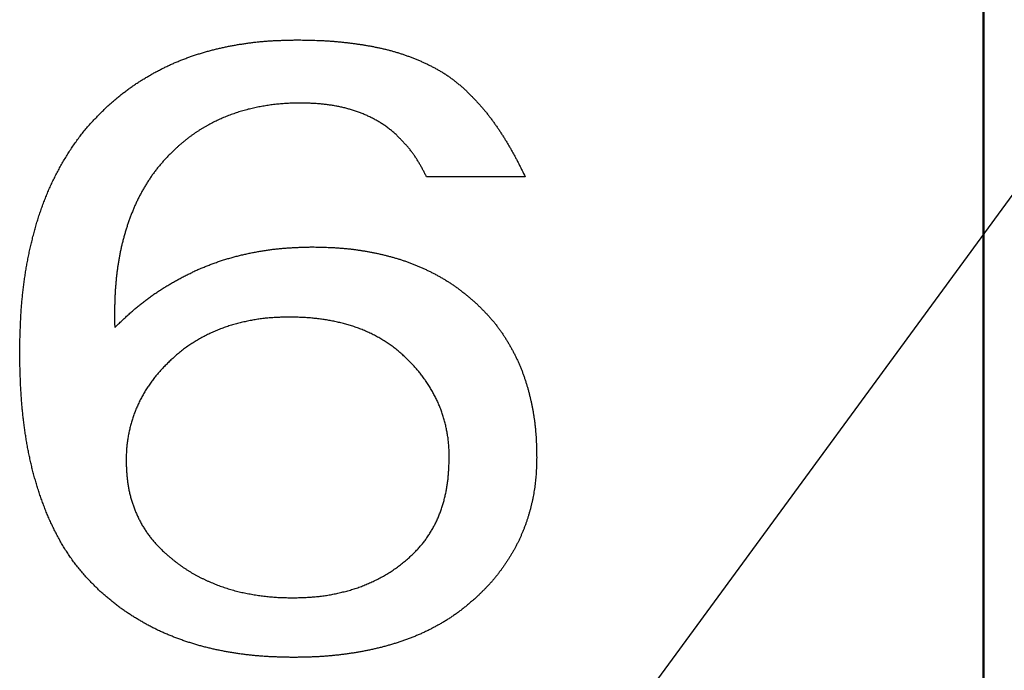
# Model space of a CAD drawing. Units: millimetres. Extents: x 0 to 600, y -1 to 424.
# Drawn here: x 198 to 206, y 154 to 159 of the extents above; entities that cross this region are included whole.
import ezdxf

# ---------------------------------------------------------------- set-up
doc = ezdxf.new("R2010")
doc.units = ezdxf.units.MM
doc.header["$LTSCALE"] = 0.259843
doc.layers.add('NoLayerName_001', color=7, linetype='Continuous')
doc.styles.get("Standard").update_dxf_attribs({"font": 'txt', "bigfont": 'extfont2'})
doc.dimstyles.get("Standard").update_dxf_attribs({"dimtxt": 2.5, "dimasz": 2.5, "dimexe": 1.25, "dimexo": 0.625, "dimtad": 1, "dimzin": 0, "dimdsep": 46, "dimtxsty": 'Standard', "dimcen": 2.5, "dimadec": 0, "dimazin": 0, "dimtfac": 0.75, "dimtmove": 0, "dimatfit": 3, "dimfxl": 1, "dimarcsym": 0})

msp = doc.modelspace()

# ---------------------------------------------------------------- linework, layer by layer
at = {"layer": 'NoLayerName_001', "color": 7, "linetype": 'Continuous', "lineweight": 50}
msp.add_line((205.6255, 121.1517), (205.6255, 161.6517), dxfattribs=at)
at = {"layer": 'NoLayerName_001', "color": 7, "linetype": 'Continuous', "lineweight": 25}
msp.add_line((201.8428, 157.6478), (201.0277, 157.6478), dxfattribs=at)
for points, knots in [([(199.5869, 158.7553), (199.5982, 158.7566), (199.6207, 158.7594), (199.6546, 158.7629), (199.6885, 158.766), (199.7225, 158.7686), (199.7564, 158.7707), (199.7904, 158.7724), (199.8244, 158.7738), (199.8585, 158.7749), (199.8925, 158.7757), (199.9265, 158.7765), (199.9492, 158.7769), (199.9606, 158.7771)], [0, 0, 0, 0, 0.0340546, 0.0681042, 0.1021482, 0.1361864, 0.1702202, 0.2042544, 0.2382929, 0.2723374, 0.3063879, 0.3404431, 0.3745008, 0.3745008, 0.3745008, 0.3745008]), ([(199.9606, 158.7771), (199.9802, 158.7768), (200.0096, 158.7764), (200.0489, 158.7757), (200.0783, 158.775), (200.1077, 158.7742), (200.1371, 158.7731), (200.1665, 158.7719), (200.1959, 158.7703), (200.2253, 158.7685), (200.2546, 158.7663), (200.2839, 158.7639), (200.3132, 158.7611), (200.3425, 158.7581), (200.3718, 158.7549), (200.401, 158.7514), (200.4302, 158.7476), (200.4593, 158.7436), (200.4885, 158.7392), (200.5175, 158.7346), (200.5465, 158.7297), (200.5755, 158.7244), (200.6044, 158.7188), (200.6332, 158.7128), (200.6619, 158.7065), (200.6906, 158.6997), (200.7191, 158.6925), (200.7475, 158.6848), (200.7758, 158.6767), (200.804, 158.6681), (200.832, 158.659), (200.8598, 158.6494), (200.8875, 158.6394), (200.915, 158.6289), (200.9423, 158.6179), (200.9694, 158.6065), (200.9964, 158.5946), (201.0231, 158.5823), (201.0496, 158.5695), (201.0759, 158.5562), (201.0932, 158.5469), (201.1019, 158.5423)], [0, 0, 0, 0, 0.058866, 0.088295, 0.117722, 0.147146, 0.176567, 0.205987, 0.235407, 0.26483, 0.294256, 0.323684, 0.353115, 0.382548, 0.411983, 0.441417, 0.47085, 0.500282, 0.529712, 0.55914, 0.588568, 0.617996, 0.647428, 0.676863, 0.706299, 0.735735, 0.765169, 0.794602, 0.824035, 0.85347, 0.882907, 0.912344, 0.941782, 0.971218, 1.000651, 1.03008, 1.059507, 1.088937, 1.118372, 1.147817, 1.177278, 1.177278, 1.177278, 1.177278]), ([(198.3926, 158.227), (198.4012, 158.2344), (198.4183, 158.2494), (198.444, 158.2717), (198.4699, 158.2938), (198.4961, 158.3156), (198.5226, 158.3369), (198.5495, 158.3577), (198.5769, 158.3779), (198.6048, 158.3974), (198.6331, 158.4164), (198.6617, 158.4349), (198.6906, 158.4529), (198.7198, 158.4705), (198.7492, 158.4877), (198.7789, 158.5045), (198.8088, 158.5207), (198.839, 158.5365), (198.8694, 158.5517), (198.9001, 158.5664), (198.9312, 158.5805), (198.9624, 158.594), (198.9939, 158.6069), (199.0256, 158.6193), (199.0576, 158.6312), (199.0897, 158.6426), (199.122, 158.6534), (199.1544, 158.6638), (199.187, 158.6737), (199.2197, 158.6831), (199.2526, 158.692), (199.2856, 158.7004), (199.3187, 158.7083), (199.3519, 158.7158), (199.3853, 158.7227), (199.4187, 158.7292), (199.4522, 158.7353), (199.4858, 158.7409), (199.5194, 158.7461), (199.5532, 158.751), (199.5757, 158.7538), (199.5869, 158.7553)], [0, 0, 0, 0, 0.034078, 0.068148, 0.102205, 0.136245, 0.170269, 0.204288, 0.238315, 0.272356, 0.306413, 0.340483, 0.374563, 0.408644, 0.442718, 0.476782, 0.510836, 0.544882, 0.578923, 0.612963, 0.647008, 0.681058, 0.715115, 0.749177, 0.783242, 0.817306, 0.851367, 0.885424, 0.919478, 0.953529, 0.987578, 1.021625, 1.05567, 1.089717, 1.123766, 1.157818, 1.191874, 1.225933, 1.259993, 1.294054, 1.328112, 1.328112, 1.328112, 1.328112]), ([(201.1019, 158.5423), (201.1104, 158.5375), (201.1277, 158.5281), (201.1531, 158.5132), (201.1781, 158.4977), (201.2027, 158.4815), (201.2268, 158.4646), (201.2503, 158.4469), (201.2733, 158.4286), (201.296, 158.4099), (201.3185, 158.3909), (201.3334, 158.3781), (201.3409, 158.3717)], [0, 0, 0, 0, 0.02947, 0.0589342, 0.0883817, 0.1178077, 0.1472135, 0.1766122, 0.2060245, 0.2354592, 0.2649149, 0.2943828, 0.2943828, 0.2943828, 0.2943828]), ([(201.3409, 158.3717), (201.3479, 158.3648), (201.3619, 158.3509), (201.3828, 158.33), (201.4036, 158.309), (201.4242, 158.2878), (201.4445, 158.2664), (201.4645, 158.2447), (201.484, 158.2226), (201.5031, 158.2001), (201.5218, 158.1772), (201.5401, 158.154), (201.558, 158.1305), (201.5755, 158.1067), (201.5927, 158.0826), (201.6097, 158.0584), (201.6263, 158.0339), (201.6426, 158.0093), (201.6586, 157.9844), (201.6743, 157.9594), (201.6898, 157.9342), (201.7049, 157.9089), (201.7197, 157.8833), (201.7342, 157.8576), (201.7485, 157.8318), (201.7624, 157.8057), (201.7762, 157.7796), (201.7897, 157.7534), (201.8031, 157.727), (201.8209, 157.6919), (201.834, 157.6654), (201.8428, 157.6478)], [0, 0, 0, 0, 0.0295637, 0.0591222, 0.0886712, 0.1182081, 0.1477328, 0.1772484, 0.2067623, 0.2362833, 0.2658152, 0.2953591, 0.3249144, 0.3544786, 0.3840474, 0.4136151, 0.4431765, 0.4727311, 0.5022795, 0.5318222, 0.5613596, 0.5908925, 0.6204212, 0.6499465, 0.6794702, 0.7089956, 0.7385247, 0.7680586, 0.7975974, 0.8271404, 0.8862345, 0.8862345, 0.8862345, 0.8862345]), ([(198.1042, 157.8917), (198.1126, 157.9039), (198.1291, 157.9285), (198.1551, 157.9644), (198.1819, 157.9997), (198.2096, 158.0342), (198.2384, 158.0679), (198.2681, 158.1007), (198.2986, 158.1328), (198.3296, 158.1645), (198.361, 158.1958), (198.3821, 158.2166), (198.3926, 158.227)], [0, 0, 0, 0, 0.0443657, 0.0887121, 0.1330293, 0.1773148, 0.2215754, 0.2658365, 0.3101227, 0.3544425, 0.3987916, 0.4431575, 0.4431575, 0.4431575, 0.4431575]), ([(199.9917, 158.2559), (199.9842, 158.2558), (199.9691, 158.2556), (199.9465, 158.2552), (199.924, 158.2546), (199.9014, 158.254), (199.8789, 158.253), (199.8563, 158.2518), (199.8338, 158.2503), (199.8114, 158.2483), (199.7889, 158.246), (199.7665, 158.2434), (199.7441, 158.2404), (199.7218, 158.2372), (199.6995, 158.2337), (199.6772, 158.2299), (199.655, 158.226), (199.6328, 158.2217), (199.6107, 158.2172), (199.5886, 158.2123), (199.5667, 158.2071), (199.5448, 158.2015), (199.523, 158.1956), (199.5014, 158.1892), (199.4798, 158.1825), (199.4584, 158.1755), (199.437, 158.1681), (199.4158, 158.1604), (199.3947, 158.1524), (199.3737, 158.1442), (199.3528, 158.1356), (199.332, 158.1267), (199.3115, 158.1174), (199.291, 158.1079), (199.2707, 158.0979), (199.2506, 158.0877), (199.2307, 158.0771), (199.211, 158.0661), (199.1914, 158.0548), (199.172, 158.0432), (199.1593, 158.0352), (199.1529, 158.0312)], [0, 0, 0, 0, 0.0225836, 0.0451644, 0.06774, 0.0903088, 0.1128707, 0.1354273, 0.1579823, 0.1805407, 0.203105, 0.225676, 0.2482534, 0.270836, 0.2934215, 0.316007, 0.3385895, 0.3611673, 0.3837397, 0.4063072, 0.4288714, 0.4514353, 0.4740021, 0.4965729, 0.5191478, 0.5417262, 0.564307, 0.5868881, 0.6094674, 0.6320441, 0.654618, 0.6771895, 0.6997594, 0.7223291, 0.7449001, 0.7674728, 0.7900472, 0.8126236, 0.8352022, 0.8577833, 0.8803667, 0.8803667, 0.8803667, 0.8803667]), ([(200.1777, 158.2462), (200.1721, 158.2468), (200.1609, 158.248), (200.144, 158.2495), (200.1271, 158.2508), (200.1102, 158.2519), (200.0933, 158.2528), (200.0764, 158.2536), (200.0594, 158.2542), (200.0425, 158.2547), (200.0199, 158.2553), (200.003, 158.2557), (199.9917, 158.2559)], [0, 0, 0, 0, 0.016941, 0.0338808, 0.050819, 0.0677552, 0.0846896, 0.1016241, 0.1185597, 0.135497, 0.152436, 0.1863175, 0.1863175, 0.1863175, 0.1863175]), ([(200.7768, 157.9953), (200.7725, 157.999), (200.764, 158.0064), (200.7511, 158.0175), (200.7382, 158.0284), (200.7251, 158.0392), (200.7118, 158.0497), (200.6983, 158.0598), (200.6845, 158.0696), (200.6704, 158.0791), (200.6561, 158.0882), (200.6417, 158.0971), (200.6271, 158.1057), (200.6123, 158.1141), (200.5975, 158.1223), (200.5825, 158.1302), (200.5674, 158.1379), (200.5522, 158.1453), (200.5369, 158.1525), (200.5214, 158.1593), (200.5058, 158.1659), (200.49, 158.1722), (200.4742, 158.1782), (200.4582, 158.1839), (200.4422, 158.1894), (200.4261, 158.1947), (200.4099, 158.1998), (200.3937, 158.2046), (200.3774, 158.2092), (200.361, 158.2136), (200.3446, 158.2177), (200.3281, 158.2216), (200.3115, 158.2252), (200.2949, 158.2286), (200.2783, 158.2318), (200.2616, 158.2347), (200.2449, 158.2374), (200.2281, 158.2399), (200.2114, 158.2422), (200.1945, 158.2444), (200.1833, 158.2456), (200.1777, 158.2462)], [0, 0, 0, 0, 0.0169592, 0.033913, 0.0508576, 0.0677911, 0.0847155, 0.1016374, 0.1185654, 0.1355034, 0.1524518, 0.1694085, 0.1863689, 0.2033268, 0.2202787, 0.2372244, 0.2541644, 0.2711002, 0.2880341, 0.304969, 0.3219068, 0.3388484, 0.3557935, 0.3727411, 0.3896893, 0.4066361, 0.4235806, 0.4405232, 0.457464, 0.4744036, 0.4913423, 0.508281, 0.5252201, 0.5421603, 0.5591018, 0.5760444, 0.5929879, 0.6099317, 0.626875, 0.6438177, 0.6607597, 0.6607597, 0.6607597, 0.6607597]), ([(199.1529, 158.0312), (199.1466, 158.0271), (199.1339, 158.019), (199.1152, 158.0064), (199.0967, 157.9934), (199.0785, 157.9801), (199.0605, 157.9665), (199.0428, 157.9525), (199.0253, 157.9382), (199.008, 157.9237), (198.9908, 157.9091), (198.9738, 157.8943), (198.9624, 157.8844), (198.9567, 157.8795)], [0, 0, 0, 0, 0.0225833, 0.0451642, 0.067741, 0.0903124, 0.1128773, 0.1354372, 0.1579981, 0.1805639, 0.2031359, 0.2257131, 0.2482932, 0.2482932, 0.2482932, 0.2482932]), ([(201.0277, 157.6478), (201.0234, 157.6563), (201.0169, 157.6692), (201.0081, 157.6862), (201.0015, 157.699), (200.9948, 157.7117), (200.988, 157.7243), (200.981, 157.7369), (200.974, 157.7495), (200.9668, 157.7619), (200.9594, 157.7743), (200.9519, 157.7865), (200.9442, 157.7987), (200.9363, 157.8107), (200.9282, 157.8226), (200.92, 157.8344), (200.9115, 157.846), (200.9028, 157.8574), (200.8939, 157.8688), (200.8849, 157.8799), (200.8756, 157.891), (200.8663, 157.9019), (200.8567, 157.9126), (200.847, 157.9233), (200.8372, 157.9338), (200.8273, 157.9442), (200.8173, 157.9545), (200.8072, 157.9648), (200.7937, 157.9784), (200.7836, 157.9885), (200.7768, 157.9953)], [0, 0, 0, 0, 0.0287524, 0.0431278, 0.0575026, 0.0718769, 0.0862515, 0.1006273, 0.1150061, 0.1293883, 0.1437722, 0.1581561, 0.172539, 0.1869201, 0.2012997, 0.2156783, 0.230057, 0.244437, 0.2588186, 0.2732019, 0.2875861, 0.3019703, 0.316353, 0.3307323, 0.3451081, 0.3594824, 0.3738567, 0.3882316, 0.4026076, 0.4313618, 0.4313618, 0.4313618, 0.4313618]), ([(197.6708, 156.1999), (197.6715, 156.2295), (197.6724, 156.2738), (197.6739, 156.3328), (197.6753, 156.3771), (197.6769, 156.4214), (197.6789, 156.4656), (197.6813, 156.5098), (197.6842, 156.554), (197.6876, 156.5982), (197.6916, 156.6423), (197.6961, 156.6864), (197.7012, 156.7305), (197.7068, 156.7744), (197.7129, 156.8183), (197.7197, 156.8621), (197.727, 156.9058), (197.7349, 156.9494), (197.7434, 156.9929), (197.7525, 157.0363), (197.7622, 157.0795), (197.7724, 157.1226), (197.7833, 157.1656), (197.7947, 157.2084), (197.8069, 157.251), (197.8197, 157.2934), (197.8332, 157.3356), (197.8475, 157.3776), (197.8625, 157.4193), (197.8783, 157.4607), (197.8949, 157.5018), (197.9123, 157.5426), (197.9305, 157.583), (197.9495, 157.623), (197.9693, 157.6627), (197.9899, 157.7019), (198.0112, 157.7407), (198.0334, 157.7791), (198.0562, 157.8171), (198.0797, 157.8547), (198.0961, 157.8794), (198.1042, 157.8917)], [0, 0, 0, 0, 0.088618, 0.132922, 0.177222, 0.221518, 0.265811, 0.310105, 0.354403, 0.398708, 0.443018, 0.48733, 0.531644, 0.575958, 0.620271, 0.664583, 0.708893, 0.753203, 0.797513, 0.841823, 0.886134, 0.930448, 0.974765, 1.019082, 1.063397, 1.10771, 1.152023, 1.196337, 1.240657, 1.284983, 1.329308, 1.373632, 1.41795, 1.462262, 1.506567, 1.550869, 1.595177, 1.639494, 1.683827, 1.728179, 1.772547, 1.772547, 1.772547, 1.772547]), ([(198.9567, 157.8795), (198.9491, 157.8719), (198.9339, 157.8567), (198.9112, 157.8338), (198.8888, 157.8107), (198.8667, 157.7873), (198.8451, 157.7635), (198.8241, 157.7391), (198.8037, 157.7141), (198.7841, 157.6886), (198.7651, 157.6625), (198.7467, 157.636), (198.729, 157.6091), (198.7119, 157.5818), (198.6954, 157.5541), (198.6795, 157.5261), (198.6642, 157.4977), (198.6496, 157.469), (198.6356, 157.44), (198.6222, 157.4107), (198.6095, 157.3811), (198.5973, 157.3513), (198.5857, 157.3213), (198.5746, 157.291), (198.5641, 157.2606), (198.554, 157.23), (198.5444, 157.1992), (198.5353, 157.1683), (198.5267, 157.1373), (198.5187, 157.1061), (198.5111, 157.0748), (198.5042, 157.0433), (198.4977, 157.0118), (198.4918, 156.9801), (198.4863, 156.9484), (198.4813, 156.9165), (198.4768, 156.8847), (198.4727, 156.8527), (198.469, 156.8207), (198.4656, 156.7887), (198.4638, 156.7673), (198.4628, 156.7566)], [0, 0, 0, 0, 0.032234, 0.064459, 0.096668, 0.128858, 0.161036, 0.193216, 0.225412, 0.257625, 0.289854, 0.322092, 0.354333, 0.386567, 0.418793, 0.451011, 0.483224, 0.515431, 0.547635, 0.579837, 0.612042, 0.644251, 0.676466, 0.708685, 0.740906, 0.773124, 0.805338, 0.837549, 0.869755, 0.901959, 0.93416, 0.96636, 0.998561, 1.030766, 1.062975, 1.095188, 1.127403, 1.159619, 1.191833, 1.224045, 1.256254, 1.256254, 1.256254, 1.256254]), ([(199.689, 157.0387), (199.7009, 157.0405), (199.7248, 157.0442), (199.7608, 157.0489), (199.7968, 157.0531), (199.8328, 157.0567), (199.8689, 157.0597), (199.905, 157.062), (199.9412, 157.0639), (199.9774, 157.0655), (200.0136, 157.0667), (200.0498, 157.0677), (200.074, 157.0683), (200.0861, 157.0686)], [0, 0, 0, 0, 0.0362469, 0.0724878, 0.1087209, 0.1449451, 0.181161, 0.2173746, 0.2535931, 0.2898201, 0.3260563, 0.3622997, 0.3985472, 0.3985472, 0.3985472, 0.3985472]), ([(200.0861, 157.0686), (200.0958, 157.0684), (200.1153, 157.068), (200.1445, 157.0673), (200.1737, 157.0665), (200.2029, 157.0656), (200.2321, 157.0644), (200.2613, 157.063), (200.2905, 157.0613), (200.3196, 157.0592), (200.3487, 157.0568), (200.3778, 157.054), (200.4069, 157.0508), (200.4359, 157.0472), (200.4649, 157.0432), (200.4938, 157.0389), (200.5226, 157.0342), (200.5514, 157.0291), (200.5801, 157.0236), (200.6087, 157.0178), (200.6373, 157.0115), (200.6658, 157.005), (200.6942, 156.998), (200.7225, 156.9907), (200.7507, 156.983), (200.7787, 156.9749), (200.8067, 156.9663), (200.8345, 156.9573), (200.8621, 156.9478), (200.8896, 156.9379), (200.9169, 156.9274), (200.944, 156.9165), (200.971, 156.9051), (200.9977, 156.8933), (201.0243, 156.8811), (201.0506, 156.8685), (201.0767, 156.8554), (201.1027, 156.8419), (201.1283, 156.8279), (201.1538, 156.8135), (201.1705, 156.8035), (201.1789, 156.7985)], [0, 0, 0, 0, 0.029226, 0.058451, 0.087673, 0.116893, 0.146109, 0.175324, 0.20454, 0.23376, 0.262985, 0.292213, 0.321442, 0.350671, 0.379899, 0.409125, 0.43835, 0.467574, 0.496798, 0.526023, 0.55525, 0.584479, 0.613711, 0.642943, 0.672173, 0.701401, 0.730626, 0.75985, 0.789074, 0.818301, 0.847529, 0.87676, 0.905992, 0.935224, 0.964454, 0.993683, 1.02291, 1.052137, 1.081366, 1.110598, 1.139838, 1.139838, 1.139838, 1.139838]), ([(198.4548, 156.4026), (198.4635, 156.411), (198.4809, 156.4278), (198.5071, 156.4528), (198.5334, 156.4777), (198.56, 156.5024), (198.5868, 156.5267), (198.614, 156.5506), (198.6417, 156.574), (198.6698, 156.5969), (198.6983, 156.6192), (198.7273, 156.641), (198.7567, 156.6623), (198.7864, 156.683), (198.8165, 156.7032), (198.8469, 156.7229), (198.8777, 156.742), (198.9088, 156.7607), (198.9401, 156.7788), (198.9718, 156.7965), (199.0037, 156.8137), (199.0358, 156.8305), (199.0682, 156.8467), (199.1009, 156.8624), (199.1338, 156.8776), (199.167, 156.8922), (199.2004, 156.9061), (199.2341, 156.9195), (199.268, 156.9322), (199.3022, 156.9443), (199.3366, 156.9558), (199.3711, 156.9667), (199.4059, 156.9769), (199.4408, 156.9866), (199.4759, 156.9957), (199.5111, 157.0042), (199.5465, 157.0122), (199.5819, 157.0196), (199.6175, 157.0265), (199.6532, 157.033), (199.6771, 157.0368), (199.689, 157.0387)], [0, 0, 0, 0, 0.036249, 0.072493, 0.108729, 0.144955, 0.181172, 0.217387, 0.253609, 0.289842, 0.326085, 0.362334, 0.398587, 0.434838, 0.471083, 0.507322, 0.543558, 0.579794, 0.616031, 0.652271, 0.688514, 0.724758, 0.761, 0.79724, 0.833477, 0.869712, 0.905948, 0.942187, 0.978429, 1.014673, 1.050918, 1.087162, 1.123402, 1.159637, 1.195871, 1.232106, 1.268343, 1.304585, 1.340832, 1.377082, 1.413332, 1.413332, 1.413332, 1.413332]), ([(198.4628, 156.7566), (198.462, 156.7459), (198.4603, 156.7245), (198.4582, 156.6923), (198.4566, 156.6602), (198.4554, 156.628), (198.4546, 156.5958), (198.4541, 156.5636), (198.4539, 156.5314), (198.4539, 156.4992), (198.4541, 156.467), (198.4544, 156.4348), (198.4547, 156.4134), (198.4548, 156.4026)], [0, 0, 0, 0, 0.0322057, 0.0644075, 0.0966047, 0.128797, 0.1609864, 0.1931769, 0.2253712, 0.2575702, 0.2897738, 0.321981, 0.3541901, 0.3541901, 0.3541901, 0.3541901]), ([(201.1789, 156.7985), (201.1872, 156.7934), (201.2038, 156.7833), (201.2284, 156.7674), (201.2527, 156.7511), (201.2766, 156.7343), (201.3002, 156.717), (201.3233, 156.6992), (201.3461, 156.681), (201.3687, 156.6624), (201.391, 156.6435), (201.4132, 156.6245), (201.4279, 156.6117), (201.4353, 156.6053)], [0, 0, 0, 0, 0.0292434, 0.0584855, 0.0877222, 0.1169504, 0.1461683, 0.1753769, 0.2045853, 0.2338013, 0.2630275, 0.2922625, 0.3215026, 0.3215026, 0.3215026, 0.3215026]), ([(201.4353, 156.6053), (201.442, 156.5987), (201.4555, 156.5856), (201.4756, 156.5657), (201.4955, 156.5457), (201.5152, 156.5255), (201.5345, 156.505), (201.5535, 156.4841), (201.5719, 156.4627), (201.5899, 156.4409), (201.6073, 156.4187), (201.6243, 156.3961), (201.6408, 156.3732), (201.6568, 156.3499), (201.6723, 156.3264), (201.6874, 156.3025), (201.702, 156.2783), (201.7162, 156.2539), (201.7299, 156.2292), (201.7432, 156.2043), (201.7561, 156.1792), (201.7686, 156.1539), (201.7806, 156.1283), (201.7921, 156.1026), (201.8032, 156.0766), (201.8137, 156.0504), (201.8237, 156.024), (201.8332, 155.9974), (201.8422, 155.9706), (201.8508, 155.9437), (201.8589, 155.9167), (201.8666, 155.8895), (201.8739, 155.8623), (201.8809, 155.8349), (201.8874, 155.8074), (201.8935, 155.7799), (201.8992, 155.7522), (201.9045, 155.7245), (201.9094, 155.6967), (201.9139, 155.6688), (201.9165, 155.6502), (201.9178, 155.6409)], [0, 0, 0, 0, 0.028245, 0.056484, 0.084714, 0.112932, 0.141142, 0.16935, 0.197569, 0.2258, 0.25404, 0.282287, 0.310535, 0.338779, 0.367016, 0.395247, 0.423476, 0.451706, 0.479939, 0.508174, 0.536412, 0.564649, 0.592883, 0.621115, 0.649343, 0.677568, 0.705793, 0.734021, 0.762252, 0.790487, 0.818724, 0.84696, 0.875193, 0.903423, 0.93165, 0.959877, 0.988104, 1.016333, 1.044565, 1.0728, 1.101036, 1.101036, 1.101036, 1.101036]), ([(199.8984, 156.4895), (199.8913, 156.4894), (199.8772, 156.4891), (199.8561, 156.4886), (199.8349, 156.488), (199.8138, 156.4873), (199.7926, 156.4864), (199.7715, 156.4854), (199.7504, 156.484), (199.7293, 156.4824), (199.7082, 156.4805), (199.6871, 156.4783), (199.6661, 156.4757), (199.6451, 156.4729), (199.6242, 156.4697), (199.6033, 156.4663), (199.5825, 156.4625), (199.5617, 156.4584), (199.541, 156.454), (199.5203, 156.4494), (199.4997, 156.4445), (199.4792, 156.4394), (199.4587, 156.4341), (199.4383, 156.4285), (199.4179, 156.4226), (199.3977, 156.4164), (199.3776, 156.4099), (199.3576, 156.403), (199.3377, 156.3957), (199.318, 156.388), (199.2984, 156.38), (199.2789, 156.3716), (199.2596, 156.363), (199.2404, 156.3541), (199.2213, 156.3449), (199.2023, 156.3355), (199.1835, 156.3258), (199.1648, 156.3158), (199.1463, 156.3055), (199.128, 156.2949), (199.116, 156.2874), (199.11, 156.2838)], [0, 0, 0, 0, 0.0211688, 0.0423363, 0.0635018, 0.0846648, 0.1058257, 0.1269858, 0.1481479, 0.1693145, 0.1904847, 0.2116566, 0.2328287, 0.2539998, 0.2751686, 0.2963344, 0.3174981, 0.3386621, 0.3598278, 0.3809965, 0.4021687, 0.4233444, 0.4445222, 0.4656989, 0.4868717, 0.5080395, 0.5292024, 0.5503623, 0.5715223, 0.5926856, 0.6138537, 0.6350268, 0.6562038, 0.6773825, 0.6985598, 0.7197339, 0.740904, 0.7620708, 0.7832361, 0.804403, 0.8255751, 0.8255751, 0.8255751, 0.8255751]), ([(200.1217, 156.477), (200.1149, 156.4777), (200.1015, 156.4792), (200.0812, 156.4812), (200.061, 156.4829), (200.0407, 156.4843), (200.0204, 156.4855), (200.0001, 156.4865), (199.9797, 156.4873), (199.9594, 156.488), (199.9391, 156.4886), (199.9187, 156.4891), (199.9052, 156.4893), (199.8984, 156.4895)], [0, 0, 0, 0, 0.0203443, 0.0406869, 0.0610272, 0.0813645, 0.1016992, 0.1220339, 0.1423701, 0.1627089, 0.1830501, 0.2033933, 0.2237376, 0.2237376, 0.2237376, 0.2237376]), ([(200.839, 156.171), (200.8339, 156.1754), (200.8237, 156.1844), (200.8083, 156.1978), (200.7928, 156.211), (200.7772, 156.224), (200.7613, 156.2366), (200.7451, 156.249), (200.7286, 156.2608), (200.7118, 156.2723), (200.6948, 156.2834), (200.6775, 156.2942), (200.6601, 156.3047), (200.6425, 156.3149), (200.6247, 156.3249), (200.6068, 156.3346), (200.5888, 156.344), (200.5706, 156.3531), (200.5522, 156.3618), (200.5337, 156.3703), (200.5151, 156.3784), (200.4963, 156.3862), (200.4774, 156.3937), (200.4583, 156.4008), (200.4391, 156.4076), (200.4198, 156.414), (200.4004, 156.4201), (200.3809, 156.4259), (200.3613, 156.4314), (200.3416, 156.4366), (200.3219, 156.4415), (200.3021, 156.4461), (200.2822, 156.4505), (200.2623, 156.4547), (200.2423, 156.4586), (200.2223, 156.4623), (200.2023, 156.4657), (200.1822, 156.4689), (200.1621, 156.4718), (200.1419, 156.4746), (200.1284, 156.4761), (200.1217, 156.477)], [0, 0, 0, 0, 0.0203638, 0.0407217, 0.0610691, 0.081404, 0.1017284, 0.1220496, 0.1423776, 0.1627167, 0.1830676, 0.2034276, 0.2237918, 0.2441529, 0.2645065, 0.2848533, 0.3051946, 0.3255327, 0.3458705, 0.3662112, 0.3865558, 0.406903, 0.4272517, 0.4476005, 0.4679481, 0.4882933, 0.5086367, 0.5289802, 0.5493246, 0.56967, 0.5900158, 0.6103606, 0.6307037, 0.6510455, 0.6713869, 0.6917284, 0.7120706, 0.7324139, 0.7527585, 0.7731039, 0.7934492, 0.7934492, 0.7934492, 0.7934492]), ([(199.11, 156.2838), (199.1041, 156.28), (199.0921, 156.2725), (199.0745, 156.2607), (199.0571, 156.2486), (199.0399, 156.2362), (199.023, 156.2235), (199.0064, 156.2104), (198.99, 156.197), (198.9737, 156.1835), (198.9576, 156.1697), (198.9416, 156.1559), (198.931, 156.1466), (198.9256, 156.142)], [0, 0, 0, 0, 0.0211761, 0.0423538, 0.0635304, 0.0847034, 0.1058701, 0.1270299, 0.1481884, 0.1693501, 0.1905166, 0.2116873, 0.2328606, 0.2328606, 0.2328606, 0.2328606]), ([(197.6924, 155.7307), (197.6911, 155.7449), (197.6885, 155.7732), (197.6852, 155.8158), (197.6823, 155.8584), (197.6798, 155.9011), (197.6778, 155.9437), (197.6761, 155.9864), (197.6747, 156.0291), (197.6735, 156.0718), (197.6722, 156.1287), (197.6714, 156.1714), (197.6708, 156.1999)], [0, 0, 0, 0, 0.0427215, 0.08544, 0.1281545, 0.1708642, 0.2135715, 0.2562799, 0.2989912, 0.3417062, 0.3844248, 0.4698693, 0.4698693, 0.4698693, 0.4698693]), ([(200.9813, 156.0185), (200.9773, 156.0234), (200.9694, 156.0333), (200.9572, 156.0478), (200.9448, 156.0622), (200.9321, 156.0763), (200.9193, 156.0903), (200.9062, 156.104), (200.8929, 156.1176), (200.8796, 156.131), (200.8661, 156.1444), (200.8525, 156.1577), (200.8435, 156.1665), (200.839, 156.171)], [0, 0, 0, 0, 0.0189825, 0.0379646, 0.0569452, 0.0759226, 0.0948952, 0.1138647, 0.1328346, 0.1518068, 0.1707818, 0.1897592, 0.208738, 0.208738, 0.208738, 0.208738]), ([(198.9256, 156.142), (198.9211, 156.1376), (198.9121, 156.1287), (198.8985, 156.1154), (198.8851, 156.1021), (198.8717, 156.0886), (198.8584, 156.075), (198.8454, 156.0613), (198.8325, 156.0474), (198.8198, 156.0332), (198.8074, 156.0189), (198.7952, 156.0043), (198.7833, 155.9896), (198.7716, 155.9746), (198.7602, 155.9594), (198.7491, 155.944), (198.7383, 155.9284), (198.7277, 155.9126), (198.7175, 155.8966), (198.7075, 155.8805), (198.6979, 155.8642), (198.6885, 155.8477), (198.6794, 155.831), (198.6706, 155.8142), (198.662, 155.7973), (198.6538, 155.7802), (198.6457, 155.763), (198.638, 155.7456), (198.6305, 155.7282), (198.6233, 155.7106), (198.6164, 155.6929), (198.6099, 155.6751), (198.6037, 155.6571), (198.598, 155.6391), (198.5926, 155.6209), (198.5876, 155.6026), (198.5829, 155.5842), (198.5785, 155.5657), (198.5744, 155.5472), (198.5705, 155.5286), (198.5682, 155.5161), (198.567, 155.5099)], [0, 0, 0, 0, 0.0189788, 0.0379562, 0.0569312, 0.0759033, 0.0948733, 0.1138428, 0.1328154, 0.1517928, 0.1707734, 0.1897554, 0.208738, 0.2277204, 0.2467024, 0.2656845, 0.2846666, 0.3036487, 0.3226303, 0.341611, 0.3605898, 0.379566, 0.3985411, 0.4175168, 0.4364945, 0.4554754, 0.47446, 0.4934483, 0.5124376, 0.5314243, 0.5504063, 0.5693824, 0.5883531, 0.6073203, 0.6262883, 0.6452612, 0.6642409, 0.6832281, 0.7022218, 0.7212194, 0.7402165, 0.7402165, 0.7402165, 0.7402165]), ([(201.2154, 155.3312), (201.2153, 155.3375), (201.2151, 155.3502), (201.2146, 155.3692), (201.2141, 155.3881), (201.2133, 155.4071), (201.2122, 155.426), (201.2108, 155.445), (201.209, 155.4638), (201.2067, 155.4827), (201.204, 155.5014), (201.201, 155.5202), (201.1977, 155.5389), (201.1941, 155.5575), (201.1902, 155.5761), (201.1861, 155.5947), (201.1817, 155.6131), (201.177, 155.6315), (201.172, 155.6498), (201.1666, 155.668), (201.1609, 155.6861), (201.1547, 155.7041), (201.1482, 155.7219), (201.1413, 155.7396), (201.1341, 155.7571), (201.1266, 155.7746), (201.1189, 155.7919), (201.1109, 155.8091), (201.1026, 155.8262), (201.094, 155.8432), (201.0852, 155.86), (201.0761, 155.8766), (201.0667, 155.8931), (201.0571, 155.9094), (201.0471, 155.9256), (201.0369, 155.9416), (201.0263, 155.9574), (201.0155, 155.973), (201.0044, 155.9884), (200.993, 156.0036), (200.9852, 156.0135), (200.9813, 156.0185)], [0, 0, 0, 0, 0.018996, 0.0379876, 0.0569711, 0.0759444, 0.0949077, 0.1138644, 0.1328213, 0.1517851, 0.1707584, 0.1897417, 0.2087335, 0.2277306, 0.2467282, 0.2657219, 0.2847091, 0.3036888, 0.3226617, 0.3416297, 0.3605969, 0.3795676, 0.3985437, 0.4175257, 0.4365124, 0.4555017, 0.47449, 0.4934746, 0.5124555, 0.5314332, 0.5504089, 0.569384, 0.5883603, 0.6073391, 0.6263197, 0.6453013, 0.6642834, 0.6832656, 0.7022476, 0.7212297, 0.740212, 0.740212, 0.740212, 0.740212]), ([(198.3293, 154.2308), (198.3193, 154.2409), (198.2992, 154.2611), (198.2692, 154.2916), (198.2396, 154.3225), (198.2106, 154.3538), (198.1823, 154.3858), (198.1551, 154.4186), (198.1288, 154.4523), (198.1034, 154.4868), (198.0791, 154.5219), (198.0556, 154.5577), (198.033, 154.594), (198.0113, 154.6308), (197.9904, 154.6681), (197.9704, 154.7059), (197.9511, 154.744), (197.9328, 154.7826), (197.9152, 154.8215), (197.8983, 154.8608), (197.8822, 154.9004), (197.8669, 154.9403), (197.8522, 154.9804), (197.8382, 155.0208), (197.8248, 155.0614), (197.812, 155.1022), (197.7999, 155.1431), (197.7883, 155.1843), (197.7774, 155.2256), (197.7672, 155.2671), (197.7576, 155.3087), (197.7486, 155.3504), (197.7402, 155.3923), (197.7324, 155.4343), (197.7251, 155.4765), (197.7184, 155.5187), (197.7122, 155.5609), (197.7065, 155.6033), (197.7013, 155.6457), (197.6965, 155.6882), (197.6938, 155.7165), (197.6924, 155.7307)], [0, 0, 0, 0, 0.042768, 0.08552, 0.128247, 0.170946, 0.21363, 0.256325, 0.299047, 0.341796, 0.384564, 0.427341, 0.47011, 0.512863, 0.555604, 0.598338, 0.641067, 0.683794, 0.726517, 0.769241, 0.811969, 0.854701, 0.897438, 0.940176, 0.982912, 1.025644, 1.068373, 1.111099, 1.153823, 1.196545, 1.239265, 1.281985, 1.324707, 1.367432, 1.41016, 1.452891, 1.495622, 1.538351, 1.581079, 1.623805, 1.666529, 1.666529, 1.666529, 1.666529]), ([(201.9178, 155.6409), (201.919, 155.6315), (201.9215, 155.6129), (201.9247, 155.5848), (201.9275, 155.5567), (201.9298, 155.5286), (201.9317, 155.5004), (201.9332, 155.4723), (201.9344, 155.4441), (201.9353, 155.4159), (201.936, 155.3876), (201.9367, 155.3594), (201.937, 155.3406), (201.9372, 155.3312)], [0, 0, 0, 0, 0.0282343, 0.0564656, 0.0846924, 0.112913, 0.1411277, 0.1693414, 0.1975581, 0.2257797, 0.2540066, 0.2822376, 0.3104709, 0.3104709, 0.3104709, 0.3104709]), ([(198.567, 155.5099), (198.5659, 155.5037), (198.5636, 155.4912), (198.5606, 155.4725), (198.5579, 155.4537), (198.5556, 155.4349), (198.5538, 155.416), (198.5524, 155.3971), (198.5513, 155.3781), (198.5506, 155.3592), (198.55, 155.3402), (198.5495, 155.3212), (198.5493, 155.3086), (198.5492, 155.3022)], [0, 0, 0, 0, 0.0189918, 0.0379751, 0.0569484, 0.0759122, 0.0948691, 0.1138258, 0.1327891, 0.1517624, 0.1707459, 0.1897375, 0.2087335, 0.2087335, 0.2087335, 0.2087335]), ([(198.5492, 155.3022), (198.5494, 155.2966), (198.5497, 155.2854), (198.5503, 155.2686), (198.5509, 155.2518), (198.5517, 155.2351), (198.5526, 155.2183), (198.5536, 155.2015), (198.5549, 155.1847), (198.5564, 155.168), (198.5582, 155.1513), (198.5602, 155.1346), (198.5624, 155.1179), (198.565, 155.1013), (198.5678, 155.0847), (198.571, 155.0682), (198.5744, 155.0518), (198.5781, 155.0354), (198.5821, 155.019), (198.5864, 155.0028), (198.591, 154.9866), (198.5958, 154.9705), (198.6009, 154.9545), (198.6063, 154.9385), (198.6119, 154.9227), (198.6178, 154.9069), (198.624, 154.8913), (198.6304, 154.8758), (198.6371, 154.8603), (198.644, 154.845), (198.6512, 154.8298), (198.6587, 154.8147), (198.6664, 154.7998), (198.6745, 154.7851), (198.6828, 154.7704), (198.6914, 154.756), (198.7003, 154.7417), (198.7094, 154.7276), (198.7188, 154.7137), (198.7285, 154.6999), (198.7352, 154.6909), (198.7385, 154.6864)], [0, 0, 0, 0, 0.0168098, 0.0336187, 0.0504262, 0.0672321, 0.0840369, 0.1008418, 0.1176492, 0.1344605, 0.151274, 0.1680882, 0.184902, 0.2017149, 0.2185272, 0.2353393, 0.252152, 0.2689653, 0.2857792, 0.3025935, 0.3194075, 0.3362208, 0.353033, 0.3698448, 0.3866565, 0.4034685, 0.4202814, 0.4370953, 0.4539099, 0.4707244, 0.4875381, 0.5043509, 0.521163, 0.5379751, 0.5547878, 0.5716013, 0.5884156, 0.6052309, 0.622047, 0.6388642, 0.6556821, 0.6556821, 0.6556821, 0.6556821]), ([(201.2033, 155.1347), (201.2039, 155.1406), (201.2054, 155.1525), (201.2072, 155.1703), (201.2088, 155.1881), (201.2102, 155.206), (201.2113, 155.2238), (201.2123, 155.2417), (201.2131, 155.2596), (201.2138, 155.2775), (201.2144, 155.2954), (201.2149, 155.3133), (201.2153, 155.3252), (201.2154, 155.3312)], [0, 0, 0, 0, 0.0179125, 0.0358248, 0.0537358, 0.0716442, 0.0895494, 0.1074534, 0.1253578, 0.1432636, 0.161171, 0.1790798, 0.1969893, 0.1969893, 0.1969893, 0.1969893]), ([(201.9372, 155.3312), (201.937, 155.3225), (201.9366, 155.3052), (201.936, 155.2791), (201.9352, 155.2531), (201.9341, 155.2271), (201.9327, 155.2011), (201.931, 155.1752), (201.9287, 155.1492), (201.926, 155.1234), (201.9228, 155.0975), (201.9191, 155.0718), (201.915, 155.046), (201.9104, 155.0204), (201.9054, 154.9948), (201.9, 154.9694), (201.8942, 154.944), (201.888, 154.9187), (201.8814, 154.8935), (201.8744, 154.8684), (201.8669, 154.8435), (201.859, 154.8187), (201.8507, 154.794), (201.8419, 154.7695), (201.8327, 154.7452), (201.8231, 154.721), (201.813, 154.697), (201.8025, 154.6731), (201.7916, 154.6495), (201.7803, 154.6261), (201.7685, 154.6028), (201.7563, 154.5798), (201.7436, 154.5571), (201.7306, 154.5346), (201.7171, 154.5123), (201.7032, 154.4903), (201.689, 154.4685), (201.6744, 154.4469), (201.6595, 154.4256), (201.6443, 154.4044), (201.6338, 154.3905), (201.6287, 154.3836)], [0, 0, 0, 0, 0.026044, 0.052084, 0.078117, 0.104142, 0.130159, 0.156172, 0.182186, 0.208209, 0.234239, 0.260276, 0.286319, 0.312365, 0.33841, 0.364451, 0.390488, 0.416522, 0.442553, 0.468582, 0.494611, 0.520642, 0.546675, 0.572709, 0.598744, 0.624781, 0.650819, 0.676859, 0.702898, 0.728937, 0.754973, 0.781007, 0.807037, 0.833063, 0.859088, 0.885116, 0.911148, 0.937187, 0.963232, 0.989282, 1.015333, 1.015333, 1.015333, 1.015333]), ([(200.9023, 154.5204), (200.9065, 154.5246), (200.9149, 154.533), (200.9276, 154.5458), (200.9401, 154.5586), (200.9525, 154.5715), (200.9646, 154.5846), (200.9765, 154.598), (200.9882, 154.6116), (200.9995, 154.6255), (201.0105, 154.6396), (201.0212, 154.654), (201.0316, 154.6686), (201.0418, 154.6834), (201.0516, 154.6984), (201.0611, 154.7135), (201.0703, 154.7289), (201.0793, 154.7444), (201.0879, 154.7601), (201.0962, 154.776), (201.1042, 154.792), (201.1119, 154.8082), (201.1193, 154.8245), (201.1264, 154.841), (201.1331, 154.8576), (201.1396, 154.8743), (201.1458, 154.8911), (201.1517, 154.908), (201.1573, 154.925), (201.1626, 154.9421), (201.1677, 154.9593), (201.1725, 154.9766), (201.177, 154.9939), (201.1812, 155.0113), (201.1852, 155.0288), (201.1889, 155.0463), (201.1923, 155.0639), (201.1955, 155.0815), (201.1983, 155.0992), (201.201, 155.1169), (201.2025, 155.1288), (201.2033, 155.1347)], [0, 0, 0, 0, 0.0179193, 0.0358354, 0.053746, 0.0716503, 0.0895498, 0.1074493, 0.1253548, 0.1432669, 0.1611843, 0.1791055, 0.197028, 0.2149493, 0.2328674, 0.250783, 0.2686968, 0.2866095, 0.3045219, 0.3224345, 0.3403476, 0.3582614, 0.3761759, 0.3940906, 0.412005, 0.4299182, 0.4478302, 0.465742, 0.4836541, 0.501567, 0.5194805, 0.5373942, 0.5553075, 0.5732203, 0.5911327, 0.6090447, 0.6269563, 0.6448676, 0.6627789, 0.6806905, 0.6986027, 0.6986027, 0.6986027, 0.6986027]), ([(198.7385, 154.6864), (198.7419, 154.6819), (198.7487, 154.673), (198.7591, 154.6598), (198.7698, 154.6469), (198.7808, 154.6341), (198.792, 154.6215), (198.8034, 154.6092), (198.8149, 154.597), (198.8267, 154.585), (198.8385, 154.573), (198.8504, 154.5612), (198.8584, 154.5533), (198.8624, 154.5493)], [0, 0, 0, 0, 0.0168177, 0.0336344, 0.0504487, 0.0672596, 0.0840658, 0.1008682, 0.1176709, 0.1344766, 0.1512861, 0.1680989, 0.1849136, 0.1849136, 0.1849136, 0.1849136]), ([(198.8624, 154.5493), (198.8682, 154.5443), (198.8799, 154.5342), (198.8976, 154.5191), (198.9153, 154.5042), (198.9331, 154.4894), (198.9512, 154.4749), (198.9695, 154.4606), (198.988, 154.4467), (199.0068, 154.4331), (199.0259, 154.42), (199.0453, 154.4071), (199.0648, 154.3947), (199.0846, 154.3826), (199.1047, 154.371), (199.125, 154.3597), (199.1454, 154.3488), (199.1661, 154.3382), (199.1869, 154.328), (199.2079, 154.3182), (199.229, 154.3087), (199.2503, 154.2995), (199.2718, 154.2906), (199.2933, 154.2821), (199.315, 154.2738), (199.3368, 154.2659), (199.3587, 154.2583), (199.3807, 154.251), (199.4029, 154.2441), (199.4251, 154.2375), (199.4475, 154.2313), (199.4699, 154.2255), (199.4924, 154.2201), (199.5151, 154.2151), (199.5378, 154.2104), (199.5605, 154.206), (199.5834, 154.2019), (199.6063, 154.1981), (199.6292, 154.1945), (199.6521, 154.191), (199.6674, 154.189), (199.6751, 154.1879)], [0, 0, 0, 0, 0.023193, 0.0463832, 0.0695689, 0.0927495, 0.1159266, 0.1391048, 0.1622897, 0.1854808, 0.2086759, 0.2318729, 0.25507, 0.2782651, 0.3014577, 0.3246491, 0.3478404, 0.3710319, 0.3942231, 0.4174128, 0.4406002, 0.4637865, 0.4869732, 0.5101614, 0.5333519, 0.5565452, 0.5797407, 0.6029362, 0.6261295, 0.6493193, 0.6725048, 0.6956862, 0.7188647, 0.7420441, 0.7652273, 0.788416, 0.8116101, 0.8348087, 0.8580096, 0.8812097, 0.9044062, 0.9044062, 0.9044062, 0.9044062]), ([(200.7179, 154.3786), (200.7238, 154.3824), (200.7358, 154.3899), (200.7534, 154.4017), (200.7708, 154.4138), (200.788, 154.4262), (200.8048, 154.4389), (200.8215, 154.452), (200.8379, 154.4654), (200.8541, 154.4789), (200.8703, 154.4927), (200.8863, 154.5065), (200.8969, 154.5158), (200.9023, 154.5204)], [0, 0, 0, 0, 0.0211761, 0.0423538, 0.0635304, 0.0847034, 0.1058701, 0.1270299, 0.1481884, 0.1693501, 0.1905166, 0.2116873, 0.2328606, 0.2328606, 0.2328606, 0.2328606]), ([(199.9295, 154.1729), (199.9366, 154.173), (199.9507, 154.1733), (199.9718, 154.1738), (199.993, 154.1744), (200.0141, 154.1751), (200.0353, 154.1759), (200.0564, 154.177), (200.0775, 154.1784), (200.0986, 154.18), (200.1197, 154.1819), (200.1408, 154.1841), (200.1618, 154.1867), (200.1828, 154.1895), (200.2037, 154.1927), (200.2246, 154.1961), (200.2454, 154.1999), (200.2662, 154.204), (200.2869, 154.2084), (200.3076, 154.213), (200.3282, 154.2179), (200.3487, 154.223), (200.3692, 154.2283), (200.3896, 154.2339), (200.41, 154.2398), (200.4302, 154.246), (200.4503, 154.2525), (200.4703, 154.2594), (200.4902, 154.2667), (200.5099, 154.2744), (200.5295, 154.2824), (200.549, 154.2908), (200.5683, 154.2994), (200.5875, 154.3083), (200.6066, 154.3175), (200.6256, 154.3269), (200.6444, 154.3366), (200.6631, 154.3466), (200.6815, 154.3569), (200.6999, 154.3675), (200.7119, 154.375), (200.7179, 154.3786)], [0, 0, 0, 0, 0.0211688, 0.0423363, 0.0635018, 0.0846648, 0.1058257, 0.1269858, 0.1481479, 0.1693145, 0.1904847, 0.2116566, 0.2328287, 0.2539998, 0.2751686, 0.2963344, 0.3174981, 0.3386621, 0.3598278, 0.3809965, 0.4021687, 0.4233444, 0.4445222, 0.4656989, 0.4868717, 0.5080395, 0.5292024, 0.5503623, 0.5715223, 0.5926856, 0.6138537, 0.6350268, 0.6562038, 0.6773825, 0.6985598, 0.7197339, 0.740904, 0.7620708, 0.7832361, 0.804403, 0.8255751, 0.8255751, 0.8255751, 0.8255751]), ([(201.6287, 154.3836), (201.6234, 154.3767), (201.6129, 154.3628), (201.5966, 154.3425), (201.58, 154.3225), (201.563, 154.3027), (201.5456, 154.2834), (201.5278, 154.2644), (201.5097, 154.2458), (201.4913, 154.2273), (201.4727, 154.2091), (201.4541, 154.191), (201.4415, 154.1789), (201.4353, 154.1729)], [0, 0, 0, 0, 0.0260468, 0.0520857, 0.0781146, 0.1041332, 0.1301431, 0.1561512, 0.1821657, 0.2081906, 0.2342265, 0.2602713, 0.2863208, 0.2863208, 0.2863208, 0.2863208]), ([(198.6338, 154.0022), (198.624, 154.0083), (198.6042, 154.0203), (198.575, 154.039), (198.5461, 154.0582), (198.5176, 154.078), (198.4896, 154.0983), (198.4621, 154.1194), (198.435, 154.141), (198.4083, 154.1631), (198.3818, 154.1855), (198.3555, 154.2081), (198.3381, 154.2232), (198.3293, 154.2308)], [0, 0, 0, 0, 0.0346986, 0.0693886, 0.1040648, 0.1387248, 0.1733699, 0.2080064, 0.242648, 0.2773041, 0.3119772, 0.3466645, 0.3813598, 0.3813598, 0.3813598, 0.3813598]), ([(199.6751, 154.1879), (199.6828, 154.187), (199.6981, 154.185), (199.7212, 154.1824), (199.7442, 154.1802), (199.7673, 154.1783), (199.7904, 154.1768), (199.8136, 154.1756), (199.8367, 154.1747), (199.8599, 154.1741), (199.8831, 154.1736), (199.9063, 154.1732), (199.9218, 154.173), (199.9295, 154.1729)], [0, 0, 0, 0, 0.0231908, 0.0463748, 0.0695522, 0.0927241, 0.1158935, 0.1390653, 0.1622427, 0.1854272, 0.2086184, 0.2318146, 0.2550137, 0.2550137, 0.2550137, 0.2550137]), ([(201.4353, 154.1729), (201.4271, 154.1658), (201.4107, 154.1516), (201.3861, 154.1305), (201.3613, 154.1096), (201.3362, 154.0891), (201.3107, 154.069), (201.2848, 154.0495), (201.2584, 154.0307), (201.2315, 154.0125), (201.2042, 153.9949), (201.1766, 153.9779), (201.1486, 153.9614), (201.1204, 153.9453), (201.0919, 153.9298), (201.0631, 153.9148), (201.034, 153.9003), (201.0047, 153.8864), (200.9752, 153.873), (200.9454, 153.8601), (200.9153, 153.8479), (200.8851, 153.8361), (200.8546, 153.8249), (200.824, 153.8142), (200.7932, 153.804), (200.7622, 153.7942), (200.7312, 153.7849), (200.6999, 153.776), (200.6686, 153.7676), (200.6372, 153.7596), (200.6056, 153.7521), (200.5739, 153.745), (200.5422, 153.7383), (200.5104, 153.732), (200.4785, 153.7262), (200.4465, 153.7207), (200.4144, 153.7155), (200.3823, 153.7108), (200.3502, 153.7063), (200.318, 153.7022), (200.2965, 153.6998), (200.2857, 153.6986)], [0, 0, 0, 0, 0.032473, 0.064938, 0.097388, 0.129821, 0.162241, 0.194661, 0.227093, 0.259541, 0.292004, 0.324477, 0.356954, 0.389426, 0.421888, 0.454342, 0.48679, 0.519233, 0.551674, 0.584116, 0.616562, 0.649012, 0.681467, 0.713924, 0.746381, 0.778835, 0.811287, 0.843736, 0.876183, 0.908628, 0.941072, 0.973514, 1.005955, 1.038398, 1.070843, 1.103291, 1.135742, 1.168195, 1.200649, 1.233102, 1.265553, 1.265553, 1.265553, 1.265553]), ([(199.9295, 153.6806), (199.9179, 153.6808), (199.8948, 153.6813), (199.8602, 153.682), (199.8255, 153.6829), (199.7909, 153.6839), (199.7562, 153.6853), (199.7216, 153.6869), (199.687, 153.689), (199.6525, 153.6915), (199.6179, 153.6945), (199.5834, 153.698), (199.549, 153.7018), (199.5146, 153.7062), (199.4802, 153.7109), (199.4459, 153.716), (199.4117, 153.7215), (199.3775, 153.7275), (199.3434, 153.7338), (199.3095, 153.7407), (199.2756, 153.748), (199.2418, 153.7557), (199.2081, 153.764), (199.1746, 153.7728), (199.1412, 153.7821), (199.1079, 153.7919), (199.0748, 153.8022), (199.0419, 153.813), (199.009, 153.8242), (198.9764, 153.8359), (198.944, 153.8482), (198.9117, 153.861), (198.8797, 153.8743), (198.848, 153.8883), (198.8166, 153.9029), (198.7854, 153.9181), (198.7546, 153.9339), (198.724, 153.9502), (198.6937, 153.9671), (198.6636, 153.9843), (198.6438, 153.9963), (198.6338, 154.0022)], [0, 0, 0, 0, 0.034675, 0.069347, 0.104014, 0.138676, 0.173332, 0.207984, 0.242635, 0.27729, 0.311951, 0.346617, 0.381287, 0.415962, 0.450639, 0.485317, 0.519995, 0.554669, 0.58934, 0.624006, 0.65867, 0.693332, 0.727994, 0.762658, 0.797324, 0.831994, 0.866669, 0.901347, 0.93603, 0.970715, 1.005397, 1.040072, 1.074741, 1.109402, 1.144059, 1.178716, 1.213379, 1.248051, 1.282733, 1.317424, 1.352123, 1.352123, 1.352123, 1.352123]), ([(200.2857, 153.6986), (200.275, 153.6975), (200.2535, 153.6951), (200.2212, 153.6922), (200.1888, 153.6896), (200.1565, 153.6875), (200.1241, 153.6858), (200.0917, 153.6844), (200.0593, 153.6833), (200.0268, 153.6824), (199.9944, 153.6817), (199.9619, 153.6811), (199.9403, 153.6808), (199.9295, 153.6806)], [0, 0, 0, 0, 0.0324472, 0.06489, 0.0973279, 0.1297612, 0.1621918, 0.1946239, 0.2270601, 0.2595014, 0.2919476, 0.3243976, 0.3568497, 0.3568497, 0.3568497, 0.3568497])]:
    msp.add_open_spline(points, degree=3, knots=knots, dxfattribs=at)

# ---------------------------------------------------------------- leaders
at = {"layer": 'NoLayerName_001', "color": 7, "linetype": 'Continuous', "lineweight": 25, "annotation_type": 0, "has_hookline": 1, "hookline_direction": 0, "text_width": 26.5296}
msp.add_leader([(200.2871, 149.8845), (258.1556, 228.8866), (260.2984, 228.8866)], dimstyle='Standard', override={"dimtxt": 4.285714, "dimasz": 2.142857, "dimldrblk": 'OPEN30'}, dxfattribs=at)

doc.saveas('drawing.dxf')
